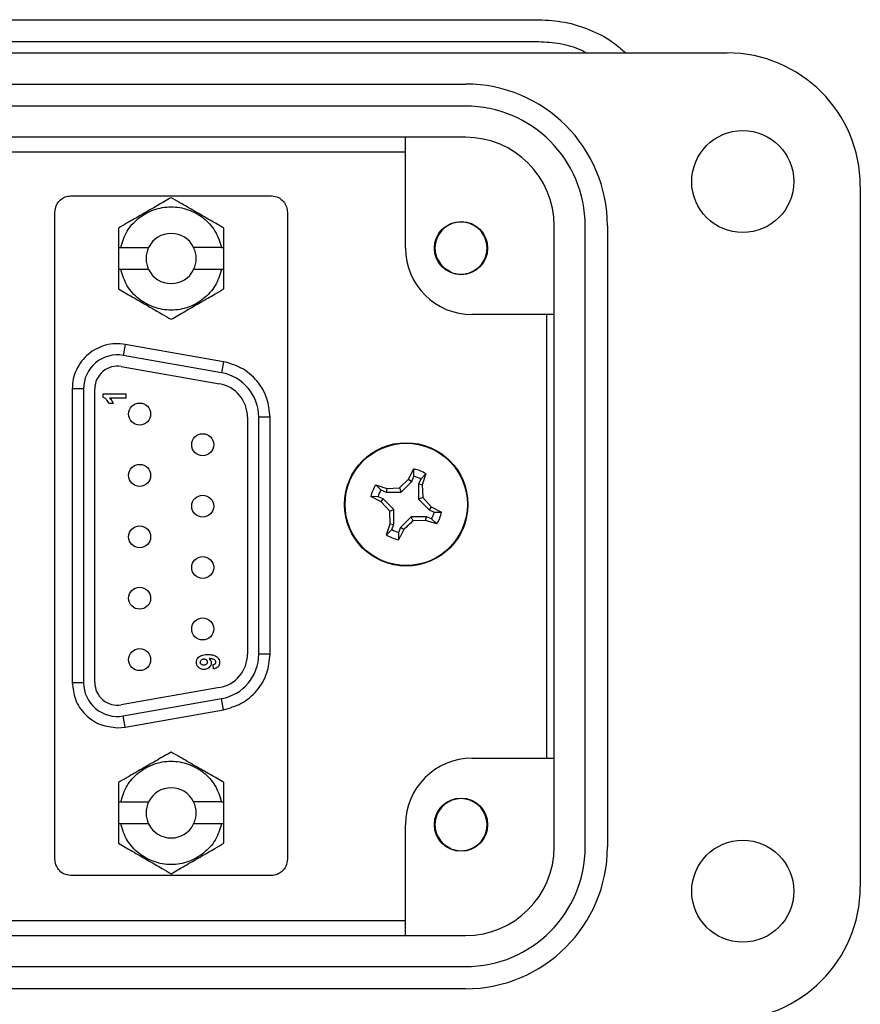
# Model space of a CAD drawing. Units: inches. Extents: x 0.5 to 8, y 0.3 to 10.7.
# Drawn here: x 2.8 to 3.5, y 4.8 to 5.7 of the extents above; entities that cross this region are included whole.
import ezdxf

# ---------------------------------------------------------------- set-up
doc = ezdxf.new("R2010")
doc.units = ezdxf.units.IN
doc.header["$MEASUREMENT"] = 0

msp = doc.modelspace()

# ---------------------------------------------------------------- linework, layer by layer
at = {"color": 7, "linetype": 'Continuous', "lineweight": 25}
for p, q in [((2.67667, 5.66626), (3.22785, 5.66626)), ((3.22785, 5.64658), (2.67667, 5.64658)), ((1.40699, 5.63673), (3.39517, 5.63673)), ((1.63927, 5.60917), (3.16289, 5.60917)), ((3.16289, 5.58949), (1.63927, 5.58949)), ((3.16289, 5.56193), (1.63927, 5.56193)), ((3.10974, 5.4635), (3.10974, 5.56193)), ((2.49444, 5.54885), (3.10974, 5.54885)), ((3.51328, 5.51862), (3.51328, 4.89658)), ((2.81247, 5.50987), (2.99085, 5.50987)), ((2.79853, 4.92126), (2.79853, 5.49519)), ((3.00479, 5.49519), (3.00479, 4.92126)), ((3.24163, 4.93201), (3.24163, 5.48319)), ((3.26919, 4.93201), (3.26919, 5.48319)), ((3.28887, 5.48319), (3.28887, 4.93201)), ((2.85491, 5.46413), (2.85688, 5.46413)), ((2.85491, 5.46413), (2.85491, 5.44444)), ((2.85688, 5.46413), (2.8817, 5.46413)), ((2.94644, 5.46413), (2.92161, 5.46413)), ((2.94644, 5.46413), (2.94841, 5.46413)), ((2.94841, 5.44444), (2.94841, 5.46413)), ((3.14998, 5.44218), (3.14343, 5.44595)), ((2.85688, 5.44444), (2.85491, 5.44444)), ((2.8817, 5.44444), (2.85688, 5.44444)), ((2.94644, 5.44444), (2.92161, 5.44444)), ((2.94841, 5.44444), (2.94644, 5.44444)), ((3.16792, 5.44218), (3.166, 5.44138)), ((3.24163, 5.40445), (3.16879, 5.40445)), ((3.23483, 5.40445), (3.23483, 5.01075)), ((2.86085, 5.37807), (2.85912, 5.36822)), ((2.94809, 5.36269), (2.86085, 5.37807)), ((2.94635, 5.35284), (2.85912, 5.36822)), ((2.85738, 5.35837), (2.94462, 5.34299)), ((2.94809, 5.36269), (2.94635, 5.35284)), ((2.82391, 5.33868), (2.81391, 5.33868)), ((2.81391, 5.33868), (2.81391, 5.07777)), ((2.82391, 5.33868), (2.82391, 5.07777)), ((2.83391, 5.07777), (2.83391, 5.33868)), ((2.84119, 5.33426), (2.86141, 5.33426)), ((2.84119, 5.33114), (2.84119, 5.33426)), ((2.86141, 5.33426), (2.86141, 5.33037)), ((2.85026, 5.32545), (2.84637, 5.32545)), ((2.86141, 5.33037), (2.84701, 5.33037)), ((2.96941, 5.31345), (2.96941, 5.103)), ((2.97941, 5.103), (2.97941, 5.31345)), ((2.98941, 5.31345), (2.97941, 5.31345)), ((2.98941, 5.103), (2.98941, 5.31345)), ((3.11242, 5.25827), (3.11718, 5.26746)), ((3.11708, 5.26094), (3.11718, 5.26746)), ((3.12766, 5.26312), (3.12312, 5.25844)), ((3.12766, 5.26312), (3.12452, 5.25325)), ((3.08318, 5.25339), (3.09304, 5.25025)), ((3.08318, 5.25339), (3.08786, 5.24885)), ((3.10423, 5.25063), (3.11242, 5.25827)), ((3.10575, 5.24697), (3.1152, 5.25641)), ((3.11242, 5.25827), (3.1152, 5.25641)), ((3.1152, 5.25641), (3.11708, 5.26094)), ((3.12312, 5.25844), (3.12124, 5.25391)), ((3.12124, 5.25391), (3.12124, 5.24054)), ((3.12452, 5.25325), (3.12124, 5.25391)), ((3.12452, 5.25325), (3.1249, 5.24206)), ((3.08786, 5.24885), (3.09239, 5.24697)), ((3.09304, 5.25025), (3.09239, 5.24697)), ((3.09239, 5.24697), (3.10575, 5.24697)), ((3.09304, 5.25025), (3.10423, 5.25063)), ((3.10423, 5.25063), (3.10575, 5.24697)), ((3.08802, 5.23815), (3.07883, 5.24291)), ((3.08535, 5.24281), (3.07883, 5.24291)), ((3.08988, 5.24093), (3.08535, 5.24281)), ((3.08802, 5.23815), (3.08988, 5.24093)), ((3.09566, 5.22996), (3.08802, 5.23815)), ((3.09933, 5.23148), (3.08988, 5.24093)), ((3.1249, 5.24206), (3.12124, 5.24054)), ((3.12124, 5.24054), (3.13068, 5.23109)), ((3.1249, 5.24206), (3.13254, 5.23387)), ((3.09566, 5.22996), (3.09933, 5.23148)), ((3.09604, 5.21877), (3.09566, 5.22996)), ((3.09932, 5.21811), (3.09933, 5.23148)), ((3.13254, 5.23387), (3.13068, 5.23109)), ((3.13068, 5.23109), (3.13521, 5.22921)), ((3.13254, 5.23387), (3.14173, 5.22911)), ((3.13521, 5.22921), (3.14173, 5.22911)), ((3.0929, 5.20891), (3.09604, 5.21877)), ((3.09604, 5.21877), (3.09932, 5.21811)), ((3.09744, 5.21358), (3.09932, 5.21811)), ((3.11481, 5.22506), (3.10536, 5.21561)), ((3.11633, 5.22139), (3.11481, 5.22506)), ((3.12818, 5.22505), (3.11481, 5.22506)), ((3.12752, 5.22177), (3.11633, 5.22139)), ((3.12752, 5.22177), (3.12818, 5.22505)), ((3.13739, 5.21863), (3.12752, 5.22177)), ((3.13271, 5.22317), (3.12818, 5.22505)), ((3.13739, 5.21863), (3.13271, 5.22317)), ((3.0929, 5.20891), (3.09744, 5.21358)), ((3.10348, 5.21108), (3.10338, 5.20456)), ((3.10536, 5.21561), (3.10348, 5.21108)), ((3.10814, 5.21375), (3.10536, 5.21561)), ((2.98941, 5.103), (2.97941, 5.103)), ((2.93939, 5.09001), (2.93896, 5.0939)), ((2.81391, 5.07777), (2.82391, 5.07777)), ((2.94462, 5.07345), (2.85738, 5.05807)), ((2.85912, 5.04822), (2.94635, 5.0636)), ((2.94809, 5.05376), (2.94635, 5.0636)), ((2.86085, 5.03837), (2.94809, 5.05376)), ((2.86085, 5.03837), (2.85912, 5.04822)), ((2.85391, 5.03777), (2.86085, 5.03837)), ((3.16879, 5.01075), (3.24163, 5.01075)), ((2.85491, 4.972), (2.85688, 4.972)), ((2.85491, 4.972), (2.85491, 4.95232)), ((2.85688, 4.972), (2.8817, 4.972)), ((2.94644, 4.972), (2.92161, 4.972)), ((2.94644, 4.972), (2.94841, 4.972)), ((2.94841, 4.95232), (2.94841, 4.972)), ((2.85688, 4.95232), (2.85491, 4.95232)), ((2.8817, 4.95232), (2.85688, 4.95232)), ((2.94644, 4.95232), (2.92161, 4.95232)), ((2.94841, 4.95232), (2.94644, 4.95232)), ((3.10974, 4.85327), (3.10974, 4.95169)), ((3.14998, 4.93037), (3.14347, 4.93412)), ((3.16792, 4.93037), (3.16567, 4.92944)), ((2.99085, 4.90658), (2.81247, 4.90658)), ((3.10974, 4.86635), (1.69242, 4.86635)), ((1.63927, 4.85327), (3.16289, 4.85327)), ((1.63927, 4.82571), (3.16289, 4.82571)), ((3.16289, 4.80603), (1.63927, 4.80603))]:
    msp.add_line(p, q, dxfattribs=at)
for centre, radius in [((3.40895, 5.52256), 0.04528), ((3.15895, 5.4635), 0.02362), ((2.87366, 5.31622), 0.00975), ((2.92966, 5.28897), 0.00975), ((3.11028, 5.23601), 0.05475), ((3.11028, 5.23601), 0.05425), ((2.87366, 5.26172), 0.00975), ((2.92966, 5.23447), 0.00975), ((2.87366, 5.20722), 0.00975), ((2.92966, 5.17997), 0.00975), ((2.87366, 5.15272), 0.00975), ((2.92966, 5.12547), 0.00975), ((2.87366, 5.09822), 0.00975), ((3.15895, 4.95169), 0.02362), ((3.40895, 4.89264), 0.04528)]:
    msp.add_circle(centre, radius, dxfattribs=at)
for centre, radius, start, end in [((3.39517, 5.51862), 0.11811, 0, 90), ((3.16289, 5.48319), 0.12598, 0, 90), ((3.16289, 5.48319), 0.1063, 0, 90), ((3.16289, 5.48319), 0.07874, 0, 90), ((3.15895, 5.4635), 0.02313, 292.81924, 247.18076), ((2.90166, 5.45428), 0.02225, 26.25458, 153.74542), ((2.90166, 5.45428), 0.02225, 153.74542, 206.25458), ((2.90166, 5.45428), 0.02225, 333.74542, 26.25458), ((3.16879, 5.4635), 0.05906, 180, 270), ((2.90166, 5.45428), 0.02225, 206.25458, 333.74542), ((3.15895, 5.4635), 0.02313, 247.18076, 292.81924), ((2.85391, 5.33868), 0.03, 80, 180), ((2.85391, 5.33868), 0.02, 80, 180), ((2.93941, 5.31345), 0.04, 0, 80), ((2.93941, 5.31345), 0.03, 0, 80), ((3.11028, 5.23601), 0.0322, 57.32838, 77.62627), ((3.11028, 5.23601), 0.0322, 147.32838, 167.62627), ((3.11028, 5.23601), 0.02584, 60.20834, 74.74631), ((3.11028, 5.23601), 0.02584, 150.20834, 164.74631), ((3.11028, 5.23601), 0.02584, 330.20834, 344.74631), ((3.11028, 5.23601), 0.0322, 327.32838, 347.62627), ((3.11028, 5.23601), 0.02584, 240.20834, 254.74631), ((3.11028, 5.23601), 0.0322, 237.32838, 257.62627), ((2.93941, 5.103), 0.03, 280, 0), ((2.93941, 5.103), 0.04, 280, 0), ((2.85391, 5.07777), 0.03, 180, 280), ((2.85391, 5.07777), 0.02, 180, 280), ((3.16879, 4.95169), 0.05906, 90, 180), ((2.90166, 4.96216), 0.02225, 26.25458, 153.74542), ((3.15895, 4.95169), 0.02313, 292.81924, 247.18076), ((2.90166, 4.96216), 0.02225, 153.74542, 206.25458), ((2.90166, 4.96216), 0.02225, 333.74542, 26.25458), ((2.90166, 4.96216), 0.02225, 206.25458, 333.74542), ((3.15895, 4.95169), 0.02313, 247.18076, 292.81924), ((3.16289, 4.93201), 0.12598, 270, 0), ((3.16289, 4.93201), 0.1063, 270, 0), ((3.16289, 4.93201), 0.07874, 270, 0), ((3.39517, 4.89658), 0.11811, 270, 0)]:
    msp.add_arc(centre, radius, start, end, dxfattribs=at)
for points, knots in [([(3.22785, 5.66626), (3.23559, 5.66583), (3.25106, 5.66496), (3.27327, 5.65783), (3.29176, 5.64853), (3.30138, 5.64008), (3.30519, 5.63673)], [0, 0, 0, 0, 0.2735907, 0.5471813, 0.820772, 1, 1, 1, 1]), ([(3.26991, 5.63673), (3.26846, 5.63754), (3.26138, 5.64148), (3.2471, 5.64533), (3.23427, 5.64616), (3.22785, 5.64658)], [0, 0, 0, 0, 0.114421, 0.55721, 1, 1, 1, 1]), ([(2.79853, 5.49519), (2.7988, 5.49737), (2.79932, 5.50162), (2.80302, 5.5064), (2.80758, 5.50933), (2.81083, 5.50969), (2.81247, 5.50987)], [0, 0, 0, 0, 0.289831, 0.566261, 0.780861, 1, 1, 1, 1]), ([(2.90166, 5.50827), (2.8977, 5.50598), (2.88977, 5.50141), (2.87593, 5.49341), (2.8639, 5.48647), (2.85747, 5.48276), (2.85491, 5.48128)], [0, 0, 0, 0, 0.272988, 0.545976, 0.818964, 1, 1, 1, 1]), ([(2.94841, 5.48128), (2.94445, 5.48356), (2.93653, 5.48814), (2.92268, 5.49613), (2.91065, 5.50308), (2.90422, 5.50679), (2.90166, 5.50827)], [0, 0, 0, 0, 0.272988, 0.545976, 0.818964, 1, 1, 1, 1]), ([(2.99085, 5.50987), (2.99292, 5.50958), (2.99705, 5.509), (3.00156, 5.50505), (3.00429, 5.50028), (3.00462, 5.49691), (3.00479, 5.49519)], [0, 0, 0, 0, 0.276781, 0.549842, 0.770022, 1, 1, 1, 1]), ([(2.85688, 5.46413), (2.85848, 5.46905), (2.86168, 5.47891), (2.87235, 5.49061), (2.88602, 5.49834), (2.90158, 5.50102), (2.91714, 5.49838), (2.93079, 5.49076), (2.94156, 5.47905), (2.94481, 5.46912), (2.94644, 5.46413)], [0, 0, 0, 0, 0.1245466, 0.2490932, 0.3736398, 0.5, 0.6245466, 0.7490932, 0.8736398, 1, 1, 1, 1]), ([(2.85491, 5.48128), (2.85491, 5.47673), (2.85491, 5.47126), (2.85491, 5.46515), (2.85491, 5.46413)], [0, 0, 0, 0, 0.832673, 1, 1, 1, 1]), ([(2.94841, 5.46413), (2.94841, 5.46917), (2.94841, 5.47523), (2.94841, 5.48041), (2.94841, 5.48128)], [0, 0, 0, 0, 0.832673, 1, 1, 1, 1]), ([(2.85491, 5.44444), (2.85491, 5.4394), (2.85491, 5.43334), (2.85491, 5.42816), (2.85491, 5.42729)], [0, 0, 0, 0, 0.8326732, 1, 1, 1, 1]), ([(2.94644, 5.44444), (2.94484, 5.43952), (2.94163, 5.42966), (2.93097, 5.41796), (2.91729, 5.41023), (2.90173, 5.40755), (2.88618, 5.41019), (2.87253, 5.41781), (2.86175, 5.42952), (2.85851, 5.43944), (2.85688, 5.44444)], [0, 0, 0, 0, 0.124547, 0.249093, 0.37364, 0.5, 0.624547, 0.749093, 0.87364, 1, 1, 1, 1]), ([(2.94841, 5.42729), (2.94841, 5.43184), (2.94841, 5.43731), (2.94841, 5.44342), (2.94841, 5.44444)], [0, 0, 0, 0, 0.832673, 1, 1, 1, 1]), ([(2.85491, 5.42729), (2.85887, 5.42501), (2.86679, 5.42043), (2.88064, 5.41244), (2.89267, 5.40549), (2.8991, 5.40178), (2.90166, 5.4003)], [0, 0, 0, 0, 0.272988, 0.545976, 0.818964, 1, 1, 1, 1]), ([(2.90166, 5.4003), (2.90562, 5.40259), (2.91354, 5.40716), (2.92739, 5.41515), (2.93942, 5.4221), (2.94585, 5.42581), (2.94841, 5.42729)], [0, 0, 0, 0, 0.272988, 0.545976, 0.818964, 1, 1, 1, 1]), ([(2.86085, 5.37807), (2.85796, 5.3784), (2.85216, 5.37906), (2.84347, 5.37759), (2.83528, 5.37447), (2.828, 5.36956), (2.8219, 5.36324), (2.8174, 5.35571), (2.81444, 5.34741), (2.81409, 5.34159), (2.81391, 5.33868)], [0, 0, 0, 0, 0.124961, 0.249998, 0.374921, 0.499998, 0.624921, 0.749998, 0.874961, 1, 1, 1, 1]), ([(2.98941, 5.31345), (2.98885, 5.31909), (2.9877, 5.33073), (2.97846, 5.34621), (2.96481, 5.35801), (2.95355, 5.36116), (2.94809, 5.36269)], [0, 0, 0, 0, 0.2422272, 0.5, 0.7577728, 1, 1, 1, 1]), ([(2.84637, 5.32545), (2.8461, 5.32606), (2.84556, 5.32729), (2.84424, 5.32908), (2.84278, 5.33047), (2.84158, 5.33098), (2.84119, 5.33114)], [0, 0, 0, 0, 0.253713, 0.507043, 0.840151, 1, 1, 1, 1]), ([(2.84701, 5.33037), (2.84747, 5.32989), (2.84839, 5.32894), (2.84949, 5.32727), (2.85, 5.32606), (2.85026, 5.32545)], [0, 0, 0, 0, 0.336839, 0.66456, 1, 1, 1, 1]), ([(3.11633, 5.22139), (3.11497, 5.22009), (3.11224, 5.21747), (3.10951, 5.215), (3.10814, 5.21375)], [0, 0, 0, 0, 0.497781, 1, 1, 1, 1]), ([(3.10814, 5.21375), (3.10775, 5.21295), (3.10695, 5.21136), (3.10576, 5.20904), (3.10457, 5.20676), (3.10378, 5.20529), (3.10338, 5.20456)], [0, 0, 0, 0, 0.248601, 0.497756, 0.748594, 1, 1, 1, 1]), ([(2.92419, 5.09584), (2.92424, 5.09651), (2.92434, 5.09787), (2.92533, 5.09968), (2.92685, 5.10116), (2.9295, 5.10238), (2.93211, 5.10269), (2.93394, 5.10271), (2.93431, 5.10271)], [0, 0, 0, 0, 0.146243, 0.293644, 0.437244, 0.601263, 0.920851, 1, 1, 1, 1]), ([(2.93077, 5.08949), (2.9301, 5.08953), (2.92875, 5.08961), (2.92683, 5.09045), (2.92532, 5.09187), (2.92434, 5.09376), (2.92424, 5.09514), (2.92419, 5.09584)], [0, 0, 0, 0, 0.196295, 0.394304, 0.597934, 0.795855, 1, 1, 1, 1]), ([(2.92756, 5.09592), (2.92759, 5.09626), (2.92766, 5.09695), (2.92824, 5.09783), (2.92903, 5.09848), (2.92995, 5.09878), (2.93057, 5.09881), (2.93087, 5.09882)], [0, 0, 0, 0, 0.205324, 0.421637, 0.623378, 0.819367, 1, 1, 1, 1]), ([(2.9306, 5.09338), (2.93015, 5.0934), (2.92945, 5.09343), (2.92853, 5.09381), (2.92799, 5.09437), (2.92762, 5.09509), (2.92758, 5.09562), (2.92756, 5.09592)], [0, 0, 0, 0, 0.295642, 0.469648, 0.645755, 0.802342, 1, 1, 1, 1]), ([(2.93378, 5.09613), (2.93375, 5.09579), (2.9337, 5.09516), (2.93324, 5.09435), (2.93254, 5.09373), (2.93161, 5.09342), (2.93093, 5.09339), (2.9306, 5.09338)], [0, 0, 0, 0, 0.211853, 0.393621, 0.576026, 0.788205, 1, 1, 1, 1]), ([(2.93087, 5.09882), (2.93136, 5.09879), (2.93213, 5.09873), (2.933, 5.09815), (2.9335, 5.09748), (2.93375, 5.09678), (2.93377, 5.09631), (2.93378, 5.09613)], [0, 0, 0, 0, 0.327044, 0.506716, 0.685754, 0.880237, 1, 1, 1, 1]), ([(2.93431, 5.10271), (2.93497, 5.1027), (2.93698, 5.10265), (2.93978, 5.1022), (2.94237, 5.10079), (2.94391, 5.09901), (2.9446, 5.09713), (2.94465, 5.09596), (2.94467, 5.09554)], [0, 0, 0, 0, 0.140803, 0.424461, 0.588385, 0.752963, 0.911682, 1, 1, 1, 1]), ([(2.93547, 5.09913), (2.93593, 5.09863), (2.93664, 5.09786), (2.93709, 5.09651), (2.93713, 5.09579), (2.93715, 5.09542)], [0, 0, 0, 0, 0.48465, 0.735692, 1, 1, 1, 1]), ([(2.9413, 5.09609), (2.94127, 5.09635), (2.94122, 5.09688), (2.94073, 5.09764), (2.93984, 5.09837), (2.938, 5.09892), (2.93648, 5.09905), (2.93547, 5.09913)], [0, 0, 0, 0, 0.107057, 0.21835, 0.36541, 0.578593, 1, 1, 1, 1]), ([(2.93896, 5.0939), (2.93936, 5.09396), (2.93998, 5.09407), (2.94071, 5.09452), (2.9411, 5.09505), (2.94128, 5.0956), (2.94129, 5.09595), (2.9413, 5.09609)], [0, 0, 0, 0, 0.339205, 0.522174, 0.705927, 0.881302, 1, 1, 1, 1]), ([(2.94467, 5.09554), (2.94462, 5.09486), (2.94453, 5.09365), (2.9437, 5.09209), (2.94238, 5.0909), (2.94085, 5.09028), (2.93978, 5.09008), (2.93939, 5.09001)], [0, 0, 0, 0, 0.2390005, 0.4255126, 0.612257, 0.8600072, 1, 1, 1, 1]), ([(2.94809, 5.05376), (2.95355, 5.05528), (2.96481, 5.05843), (2.97846, 5.07023), (2.9877, 5.08572), (2.98885, 5.09736), (2.98941, 5.103)], [0, 0, 0, 0, 0.242227, 0.5, 0.757773, 1, 1, 1, 1]), ([(2.93715, 5.09542), (2.93709, 5.09475), (2.93696, 5.09338), (2.93587, 5.09164), (2.93434, 5.09028), (2.93255, 5.08958), (2.93131, 5.08952), (2.93077, 5.08949)], [0, 0, 0, 0, 0.208353, 0.418235, 0.618132, 0.832824, 1, 1, 1, 1]), ([(2.81391, 5.07777), (2.81445, 5.07274), (2.81527, 5.06497), (2.82025, 5.05565), (2.82542, 5.04929), (2.83179, 5.04411), (2.84111, 5.03913), (2.84888, 5.0383), (2.85391, 5.03777)], [0, 0, 0, 0, 0.239443, 0.369637, 0.5, 0.630194, 0.760557, 1, 1, 1, 1]), ([(2.90166, 5.01614), (2.8977, 5.01386), (2.88977, 5.00928), (2.87593, 5.00129), (2.8639, 4.99434), (2.85747, 4.99063), (2.85491, 4.98915)], [0, 0, 0, 0, 0.272988, 0.545976, 0.818964, 1, 1, 1, 1]), ([(2.94841, 4.98915), (2.94445, 4.99144), (2.93653, 4.99601), (2.92268, 5.00401), (2.91065, 5.01095), (2.90422, 5.01466), (2.90166, 5.01614)], [0, 0, 0, 0, 0.272988, 0.545976, 0.818964, 1, 1, 1, 1]), ([(2.85688, 4.972), (2.85848, 4.97693), (2.86168, 4.98678), (2.87235, 4.99849), (2.88602, 5.00622), (2.90158, 5.0089), (2.91714, 5.00626), (2.93079, 4.99863), (2.94156, 4.98692), (2.94481, 4.977), (2.94644, 4.972)], [0, 0, 0, 0, 0.124547, 0.249093, 0.37364, 0.5, 0.624547, 0.749093, 0.87364, 1, 1, 1, 1]), ([(2.85491, 4.98915), (2.85491, 4.9846), (2.85491, 4.97914), (2.85491, 4.97302), (2.85491, 4.972)], [0, 0, 0, 0, 0.8326732, 1, 1, 1, 1]), ([(2.94841, 4.972), (2.94841, 4.97705), (2.94841, 4.98311), (2.94841, 4.98828), (2.94841, 4.98915)], [0, 0, 0, 0, 0.832673, 1, 1, 1, 1]), ([(2.85491, 4.95232), (2.85491, 4.94727), (2.85491, 4.94121), (2.85491, 4.93603), (2.85491, 4.93517)], [0, 0, 0, 0, 0.832673, 1, 1, 1, 1]), ([(2.94644, 4.95232), (2.94484, 4.94739), (2.94163, 4.93754), (2.93097, 4.92583), (2.91729, 4.9181), (2.90173, 4.91542), (2.88618, 4.91806), (2.87253, 4.92569), (2.86175, 4.9374), (2.85851, 4.94732), (2.85688, 4.95232)], [0, 0, 0, 0, 0.124547, 0.249093, 0.37364, 0.5, 0.624547, 0.749093, 0.87364, 1, 1, 1, 1]), ([(2.94841, 4.93517), (2.94841, 4.93972), (2.94841, 4.94518), (2.94841, 4.95129), (2.94841, 4.95232)], [0, 0, 0, 0, 0.832673, 1, 1, 1, 1]), ([(2.85491, 4.93517), (2.85887, 4.93288), (2.86679, 4.92831), (2.88064, 4.92031), (2.89267, 4.91337), (2.8991, 4.90965), (2.90166, 4.90817)], [0, 0, 0, 0, 0.272988, 0.545976, 0.818964, 1, 1, 1, 1]), ([(2.90166, 4.90817), (2.90562, 4.91046), (2.91354, 4.91504), (2.92739, 4.92303), (2.93942, 4.92998), (2.94585, 4.93369), (2.94841, 4.93517)], [0, 0, 0, 0, 0.272988, 0.545976, 0.818964, 1, 1, 1, 1]), ([(2.81247, 4.90658), (2.81039, 4.90687), (2.80626, 4.90745), (2.80175, 4.9114), (2.79902, 4.91616), (2.7987, 4.91953), (2.79853, 4.92126)], [0, 0, 0, 0, 0.276781, 0.549842, 0.770022, 1, 1, 1, 1]), ([(3.00479, 4.92126), (3.00452, 4.91908), (3.004, 4.91483), (3.0003, 4.91005), (2.99574, 4.90711), (2.99249, 4.90676), (2.99085, 4.90658)], [0, 0, 0, 0, 0.289831, 0.566261, 0.780861, 1, 1, 1, 1])]:
    msp.add_open_spline(points, degree=3, knots=knots, dxfattribs=at)

doc.saveas('drawing.dxf')
